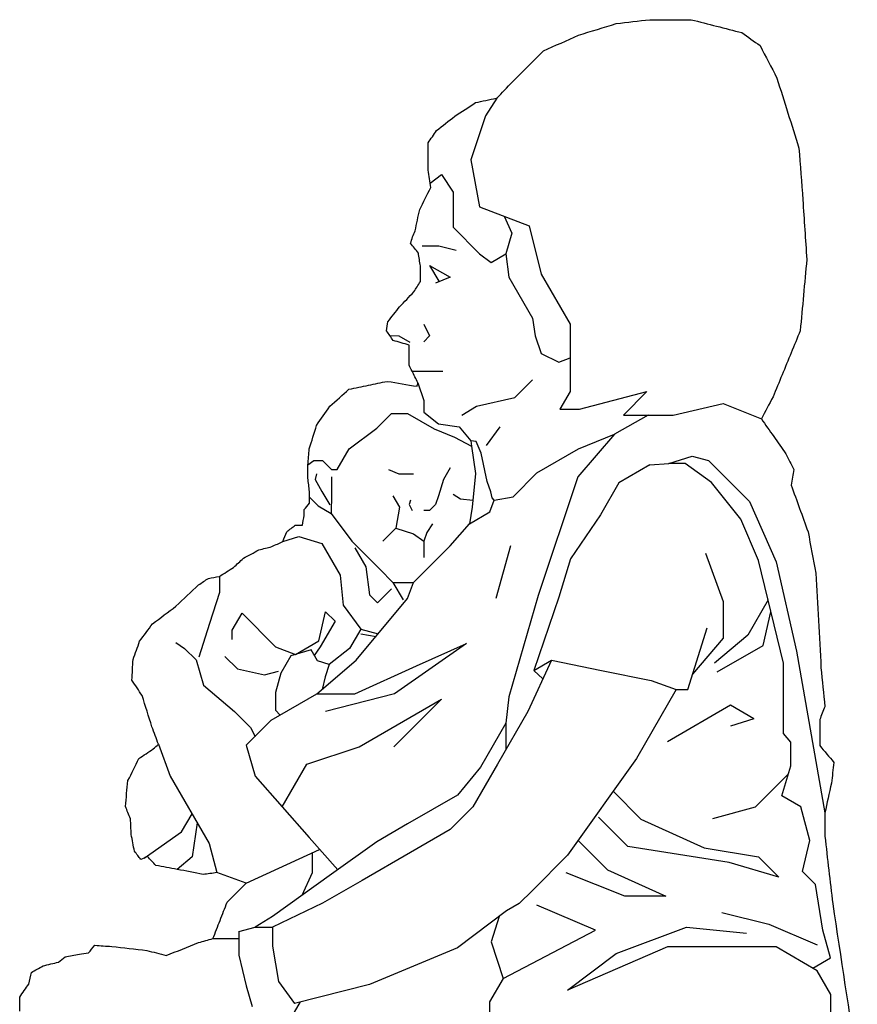
# Model space of a CAD drawing. Units: millimetres. Extents: x 2829 to 4211, y -3991 to -2391.
# Drawn here: x 3568 to 4139, y -3062 to -2391 of the extents above; entities that cross this region are included whole.
import ezdxf

# ---------------------------------------------------------------- set-up
doc = ezdxf.new("R2010")
doc.units = ezdxf.units.MM
doc.header["$LTSCALE"] = 10
doc.header["$MEASUREMENT"] = 0
doc.layers.get('0').update_dxf_attribs({"linetype": 'CONTINUOUS'})

msp = doc.modelspace()

# ---------------------------------------------------------------- linework, layer by layer
at = {"linetype": 'Continuous'}
for p, q in [((3893.19, -2444.21), (3885.45, -2456.21)), ((3885.45, -2456.21), (3875.45, -2486.21)), ((3875.45, -2486.21), (3881.45, -2518.21)), ((3847.74, -2502.21), (3855.45, -2496.21)), ((3855.45, -2496.21), (3863.45, -2508.21)), ((3863.45, -2508.21), (3863.45, -2532.21)), ((3881.45, -2518.21), (3915.16, -2531.14)), ((3898.31, -2524.67), (3903.45, -2536.21)), ((3863.45, -2532.21), (3881.45, -2550.21)), ((3903.45, -2536.21), (3899.45, -2550.21)), ((3915.16, -2531.14), (3923.45, -2564.21)), ((3842.45, -2544.81), (3853.65, -2544.81)), ((3853.65, -2544.81), (3865.45, -2547.81)), ((3881.45, -2550.21), (3889.45, -2556.21)), ((3889.45, -2556.21), (3899.45, -2550.21)), ((3899.45, -2550.21), (3901.45, -2566.21)), ((3847.45, -2558.21), (3861.31, -2566.21)), ((3847.45, -2558.21), (3853.65, -2568.94)), ((3861.31, -2566.21), (3851.45, -2570.21)), ((3901.45, -2566.21), (3917.62, -2594.21)), ((3923.45, -2564.21), (3943.08, -2598.21)), ((3917.62, -2594.21), (3919.45, -2606.21)), ((3843.45, -2598.21), (3847.45, -2606.21)), ((3943.08, -2598.21), (3943.08, -2644.21)), ((3820.34, -2606.05), (3826.45, -2606.21)), ((3826.45, -2606.21), (3833.95, -2610.54)), ((3847.45, -2606.21), (3843.45, -2610.21)), ((3919.45, -2606.21), (3923.45, -2618.21)), ((3923.45, -2618.21), (3935.45, -2624.21)), ((3935.45, -2624.21), (3943.08, -2621.21)), ((3835.43, -2630.16), (3845.45, -2630.16)), ((3845.45, -2630.16), (3856.45, -2630.16)), ((3905.45, -2648.21), (3917.45, -2636.21)), ((3839.45, -2638.21), (3843.45, -2650.21)), ((3843.45, -2650.21), (3843.45, -2658.21)), ((3879.45, -2654.21), (3905.45, -2648.21)), ((3943.08, -2644.21), (3936.15, -2656.21)), ((3949.45, -2656.21), (3995.45, -2644.21)), ((3995.45, -2644.21), (3979.45, -2660.21)), ((3869.45, -2660.21), (3879.45, -2654.21)), ((3936.15, -2656.21), (3949.45, -2656.21)), ((4013.45, -2660.21), (4047.45, -2652.21)), ((4047.45, -2652.21), (4073.46, -2662.82)), ((3811.45, -2669.21), (3821.45, -2659.21)), ((3821.45, -2659.21), (3832.45, -2659.21)), ((3832.45, -2659.21), (3850.45, -2669.6)), ((3843.45, -2658.21), (3853.45, -2666.21)), ((3996.45, -2660.21), (3973.45, -2673.21)), ((3979.45, -2660.21), (4013.45, -2660.21)), ((3792.53, -2683.21), (3811.45, -2669.21)), ((3850.45, -2669.6), (3864.45, -2675.21)), ((3853.45, -2666.21), (3867.45, -2668.21)), ((3867.45, -2668.21), (3875.56, -2677.84)), ((3886.16, -2680.93), (3895.45, -2668.21)), ((3864.45, -2675.21), (3876, -2681.37)), ((3973.45, -2673.21), (3948.45, -2702.21)), ((3948.93, -2683.21), (3973.45, -2673.21)), ((3784.45, -2697.21), (3792.53, -2683.21)), ((3879.09, -2678.28), (3875.56, -2677.84)), ((3875.56, -2677.84), (3876, -2681.37)), ((3876, -2681.37), (3878.65, -2699.92)), ((3882.45, -2686.21), (3879.09, -2678.28)), ((3920.45, -2699.65), (3948.93, -2683.21)), ((3886.6, -2705.51), (3882.45, -2686.21)), ((4010.45, -2693.21), (4026.26, -2688.21)), ((4026.26, -2688.21), (4037.45, -2691.21)), ((3764.45, -2694.21), (3768.45, -2691.21)), ((3768.45, -2691.21), (3774.45, -2691.21)), ((3774.45, -2691.21), (3780.45, -2697.21)), ((3780.45, -2697.21), (3784.45, -2697.21)), ((3819.45, -2697.21), (3826.45, -2700.21)), ((3861.45, -2696.21), (3856.83, -2704.21)), ((3997.45, -2694.21), (3976.45, -2706.33)), ((3997.45, -2694.21), (4010.45, -2693.21)), ((4021.45, -2693.21), (4010.45, -2693.21)), ((4039.45, -2706.21), (4021.45, -2693.21)), ((4037.45, -2691.21), (4065.45, -2719.21)), ((3770.45, -2700.21), (3769.45, -2704.21)), ((3769.45, -2704.21), (3774.07, -2712.21)), ((3780.45, -2702.21), (3780.45, -2714.21)), ((3826.45, -2700.21), (3836.45, -2700.21)), ((3856.83, -2704.21), (3853.45, -2715.21)), ((3878.65, -2699.92), (3876.44, -2722.89)), ((3904.27, -2715.83), (3920.45, -2699.65)), ((3948.45, -2702.21), (3921.45, -2783.21)), ((3889.2, -2712.56), (3886.6, -2705.51)), ((3886.6, -2705.51), (3886.6, -2705.51)), ((3976.45, -2706.33), (3963.82, -2728.21)), ((4059.45, -2731.21), (4039.45, -2706.21)), ((3765.56, -2716.21), (3771.45, -2722.1)), ((3774.07, -2712.21), (3779.33, -2721.31)), ((3780.45, -2714.21), (3780.3, -2727.21)), ((3822.45, -2715.21), (3826.89, -2722.89)), ((3853.45, -2715.21), (3851.45, -2721.21)), ((3863.45, -2714.21), (3868.45, -2717.21)), ((3868.45, -2717.21), (3876.89, -2718.21)), ((3889.95, -2716.56), (3889.2, -2712.56)), ((3891.45, -2718.21), (3889.95, -2716.56)), ((3891.45, -2718.21), (3904.27, -2715.83)), ((3771.45, -2722.1), (3780.3, -2727.21)), ((3826.89, -2722.89), (3824.45, -2737.21)), ((3834.45, -2718.21), (3833.45, -2721.21)), ((3833.45, -2721.21), (3835.45, -2725.21)), ((3851.45, -2721.21), (3847.45, -2725.21)), ((3876.44, -2722.89), (3874.68, -2734.38)), ((3888.45, -2726.21), (3891.45, -2718.21)), ((4065.45, -2719.21), (4083.45, -2760.21)), ((3780.3, -2727.21), (3794.45, -2746.21)), ((3847.45, -2725.21), (3843.45, -2725.21)), ((3874.68, -2734.38), (3888.45, -2726.21)), ((3963.82, -2728.21), (3943.45, -2758.21)), ((4071.45, -2759.21), (4059.45, -2731.21)), ((3824.45, -2737.21), (3815.45, -2746.21)), ((3824.45, -2737.21), (3836.45, -2741.21)), ((3849.45, -2734.21), (3845.45, -2740.21)), ((3861.45, -2749.21), (3874.68, -2734.38)), ((3747.45, -2746.31), (3758.27, -2742.99)), ((3758.27, -2742.99), (3773.95, -2747.71)), ((3836.45, -2741.21), (3843.45, -2746.21)), ((3845.45, -2740.21), (3843.45, -2746.21)), ((3773.95, -2747.71), (3786.36, -2769.21)), ((3794.45, -2746.21), (3813.45, -2765.21)), ((3796.45, -2750.71), (3803.95, -2763.7)), ((3843.45, -2746.21), (3843.45, -2757.21)), ((3850.45, -2760.21), (3861.45, -2749.21)), ((3902.45, -2749.21), (3892.45, -2785.21)), ((3943.45, -2758.21), (3935.45, -2784.21)), ((4035.45, -2754.21), (4047.45, -2787.21)), ((3803.95, -2763.7), (3806.45, -2782.71)), ((3836.45, -2774.21), (3850.45, -2760.21)), ((4088.45, -2829.21), (4071.45, -2759.21)), ((4083.45, -2760.21), (4097.45, -2821.21)), ((3704.16, -2770.16), (3704.16, -2781.21)), ((3786.36, -2769.21), (3788.45, -2789.71)), ((3813.45, -2765.21), (3822.45, -2774.21)), ((3822.45, -2774.21), (3829.38, -2786.21)), ((3822.45, -2774.21), (3836.45, -2774.21)), ((3832.45, -2785.21), (3836.45, -2774.21)), ((3704.16, -2781.21), (3697.45, -2802.21)), ((3806.45, -2782.71), (3811.95, -2788.21)), ((3811.95, -2788.21), (3821.45, -2778.71)), ((3921.45, -2783.21), (3901.45, -2852.21)), ((3935.45, -2784.21), (3918.45, -2834.21)), ((3788.45, -2789.71), (3800.45, -2806.21)), ((3797.45, -2827.21), (3832.45, -2785.21)), ((4047.45, -2787.21), (4047.45, -2812.21)), ((4078.01, -2786.21), (4064.15, -2810.21)), ((3712.95, -2806.71), (3719.59, -2795.21)), ((3719.59, -2795.21), (3742.45, -2818.07)), ((3771.95, -2814.09), (3776.45, -2794.21)), ((3776.45, -2794.21), (3782.95, -2800.71)), ((4074.63, -2817.21), (4079.95, -2794.21)), ((3697.45, -2802.21), (3690.1, -2825.21)), ((3782.95, -2800.71), (3772.85, -2818.21)), ((4023.45, -2847.21), (4036.48, -2805.21)), ((3712.95, -2813.21), (3712.95, -2806.71)), ((3800.45, -2806.21), (3792.94, -2819.21)), ((3800.45, -2806.21), (3812.45, -2809.21)), ((3800.45, -2809.21), (3810.95, -2811.01)), ((4064.15, -2810.21), (4041.45, -2829.21)), ((3674.45, -2815.21), (3680.45, -2819.21)), ((3742.45, -2818.07), (3755.95, -2823.33)), ((3755.95, -2823.33), (3771.95, -2814.09)), ((3772.85, -2818.21), (3768.78, -2823.96)), ((3872.45, -2815.83), (3823.45, -2850.21)), ((3838.45, -2831.21), (3872.45, -2815.83)), ((4047.45, -2812.21), (4026.65, -2836.88)), ((4043.45, -2835.21), (4074.63, -2817.21)), ((3680.45, -2819.21), (3688.28, -2827.03)), ((3707.95, -2824.71), (3716.45, -2833.21)), ((3752.95, -2824.21), (3746.02, -2836.21)), ((3766.62, -2820.21), (3752.95, -2824.21)), ((3770.95, -2827.71), (3766.62, -2820.21)), ((3792.94, -2819.21), (3778.95, -2830.21)), ((4097.45, -2821.21), (4116.75, -2931.4)), ((3688.28, -2827.03), (3693.45, -2844.21)), ((3770.63, -2850.21), (3797.45, -2827.21)), ((3778.95, -2830.21), (3770.95, -2827.71)), ((3778.95, -2830.21), (3776.29, -2838.71)), ((3796.45, -2850.21), (3838.45, -2831.21)), ((3930.45, -2827.28), (3914.45, -2862.21)), ((3918.45, -2834.21), (3930.45, -2827.28)), ((3930.45, -2827.28), (3964.45, -2834.21)), ((4088.45, -2860.21), (4088.45, -2829.21)), ((3716.45, -2833.21), (3734.95, -2837.21)), ((3734.95, -2837.21), (3744.45, -2834.71)), ((3746.02, -2836.21), (3742.45, -2849.21)), ((3776.29, -2838.71), (3774.13, -2847.21)), ((3918.45, -2834.21), (3924.65, -2839.95)), ((3964.45, -2834.21), (3998.45, -2841.14)), ((3693.45, -2844.21), (3714.45, -2862.21)), ((3998.45, -2841.14), (4015.45, -2847.21)), ((3739.45, -2868.21), (3770.63, -2850.21)), ((3742.45, -2849.21), (3742.45, -2861.21)), ((3770.63, -2850.21), (3796.45, -2850.21)), ((3823.45, -2850.21), (3776.45, -2862.21)), ((3901.45, -2852.21), (3899.45, -2870.21)), ((4015.45, -2847.21), (3988.31, -2894.21)), ((4015.45, -2847.21), (4023.45, -2847.21)), ((3799.45, -2886.21), (3855.45, -2853.88)), ((3855.45, -2853.88), (3823.12, -2886.21)), ((4052.45, -2857.97), (4009.45, -2882.8)), ((4068.45, -2867.21), (4052.45, -2857.97)), ((3714.45, -2862.21), (3725.45, -2873.21)), ((3742.45, -2861.21), (3745.51, -2864.71)), ((3914.45, -2862.21), (3893.67, -2898.21)), ((4088.45, -2877.21), (4088.45, -2860.21)), ((3722.45, -2885.21), (3739.45, -2868.21)), ((3899.45, -2870.21), (3882.13, -2900.21)), ((3899.45, -2870.21), (3899.45, -2888.19)), ((4068.45, -2867.21), (4052.45, -2872.21)), ((3725.45, -2873.21), (3728.45, -2879.21)), ((4093.45, -2883.21), (4088.45, -2877.21)), ((3662.64, -2884.58), (3670.65, -2906.21)), ((3722.45, -2885.21), (3728.45, -2906.21)), ((4093.45, -2899.21), (4093.45, -2883.21)), ((3763.69, -2898.21), (3799.45, -2886.21)), ((3746.95, -2927.21), (3763.69, -2898.21)), ((3893.67, -2898.21), (3876.92, -2927.21)), ((3988.31, -2894.21), (3941.45, -2960.21)), ((3882.13, -2900.21), (3866.45, -2919.21)), ((4069.45, -2927.21), (4091.79, -2904.86)), ((4087.45, -2919.7), (4093.45, -2899.21)), ((3670.65, -2906.21), (3697.21, -2952.21)), ((3728.45, -2906.21), (3765.45, -2948.21)), ((3866.45, -2919.21), (3832.45, -2938.84)), ((3972.45, -2916.55), (3991.45, -2935.55)), ((4100.45, -2927.21), (4087.45, -2919.7)), ((3678.45, -2944.21), (3685.52, -2931.97)), ((3876.92, -2927.21), (3861.45, -2942.68)), ((4040.45, -2935.21), (4069.45, -2927.21)), ((4106.45, -2950.21), (4100.45, -2927.21)), ((3689.12, -2938.21), (3685.52, -2961.21)), ((3832.45, -2938.84), (3811.45, -2950.96)), ((3982.45, -2954.21), (3962.45, -2934.21)), ((3991.45, -2935.55), (4034.45, -2955.21)), ((3652.92, -2962.1), (3678.45, -2944.21)), ((3861.45, -2942.68), (3834.45, -2958.27)), ((3697.21, -2952.21), (3702.39, -2972.04)), ((3765.45, -2948.21), (3784.83, -2970.21)), ((3811.45, -2950.96), (3780.45, -2973.21)), ((3948.55, -2950.21), (3968.55, -2970.21)), ((4101.45, -2971.21), (4106.45, -2950.21)), ((3722.45, -2979.21), (3772.45, -2956.21)), ((3767.45, -2958.51), (3767.45, -2972.21)), ((3834.45, -2958.27), (3801.45, -2977.32)), ((4051.45, -2965.21), (3982.45, -2954.21)), ((4034.45, -2955.21), (4071.45, -2961.21)), ((3685.52, -2961.21), (3675.45, -2969.83)), ((3941.45, -2960.21), (3917.45, -2984.21)), ((4085.45, -2975.21), (4051.45, -2965.21)), ((4071.45, -2961.21), (4085.45, -2975.21)), ((3767.45, -2972.21), (3760.45, -2987.56)), ((3980.45, -2988.21), (3940.45, -2972.21)), ((3968.55, -2970.21), (4008.45, -2988.21)), ((4110.45, -2980.21), (4101.45, -2971.21)), ((3780.45, -2973.21), (3740.45, -3001.91)), ((3801.45, -2977.32), (3774.45, -2992.91)), ((3917.45, -2984.21), (3908.45, -2993.21)), ((4115.45, -3011.21), (4110.45, -2980.21)), ((3774.45, -2992.91), (3740.45, -3009.21)), ((4008.45, -2988.21), (3980.45, -2988.21)), ((3899.79, -2998.21), (3866.45, -3023.21)), ((3908.45, -2993.21), (3899.79, -2998.21)), ((3960.45, -3011.21), (3920.45, -2994.21)), ((4046.45, -2999.21), (4078.45, -3007.21)), ((3740.45, -3001.91), (3728.45, -3009.21)), ((3894.85, -3001.91), (3889.45, -3019.21)), ((3717.45, -3012.21), (3728.45, -3009.21)), ((3717.45, -3012.21), (3717.45, -3028.21)), ((3728.45, -3009.21), (3740.45, -3009.21)), ((3740.45, -3009.21), (3740.45, -3022.21)), ((3897.45, -3044.21), (3960.45, -3011.21)), ((3974.45, -3027.21), (4022.45, -3009.21)), ((4022.45, -3009.21), (4063.45, -3013.21)), ((4078.45, -3007.21), (4111.45, -3021.21)), ((4120.48, -3030.21), (4115.45, -3011.21)), ((3699.74, -3017.06), (3717.45, -3017.06)), ((3889.45, -3019.21), (3897.45, -3044.21)), ((3740.45, -3022.21), (3744.45, -3046.21)), ((3866.45, -3023.21), (3806.45, -3048.21)), ((4009.45, -3022.72), (3941.45, -3052.21)), ((4083.45, -3022.72), (4009.45, -3022.72)), ((4111.45, -3038.89), (4083.45, -3022.72)), ((3717.45, -3028.21), (3722.45, -3049.21)), ((3941.45, -3052.21), (3974.45, -3027.21)), ((4108.45, -3037.16), (4120.48, -3030.21)), ((4120.87, -3055.21), (4111.45, -3038.89)), ((3744.45, -3046.21), (3755.45, -3061.21)), ((3897.45, -3044.21), (3888.21, -3060.21)), ((3722.45, -3049.21), (3726.45, -3063.21)), ((3806.45, -3048.21), (3755.45, -3061.21)), ((3755.45, -3067.21), (3759.45, -3060.19)), ((3888.21, -3060.21), (3888.21, -3094.21)), ((4120.87, -3076.21), (4120.87, -3055.21))]:
    msp.add_line(p, q, dxfattribs=at)
for points in [[(3948.89, -2401.3), (3957.43, -2398.65), (3965.97, -2396), (3974.51, -2393.35)], [(3974.51, -2393.35), (3982.17, -2392.47), (3989.82, -2391.58), (3997.48, -2390.7)], [(4025.75, -2390.7), (4037.24, -2393.64), (4048.72, -2396.59), (4060.21, -2399.53)], [(3925.03, -2411.9), (3932.99, -2408.37), (3940.94, -2404.83), (3948.89, -2401.3)], [(4060.21, -2399.53), (4064.33, -2402.48), (4068.46, -2405.42), (4072.58, -2408.37)], [(4072.58, -2408.37), (4076.41, -2415.73), (4080.24, -2423.09), (4084.06, -2430.46)], [(3903.83, -2433.11), (3910.9, -2426.04), (3917.97, -2418.97), (3925.03, -2411.9)], [(3893.19, -2444.21), (3896.74, -2440.51), (3900.28, -2436.81), (3903.83, -2433.11)], [(4084.06, -2430.46), (4089.07, -2446.36), (4094.08, -2462.26), (4099.08, -2478.17)], [(3864.51, -2456.52), (3869.23, -2453.43), (3873.94, -2450.33), (3878.65, -2447.24)], [(3878.65, -2447.24), (3883.36, -2446.21), (3888.07, -2445.18), (3892.79, -2444.15)], [(3892.79, -2444.15), (3892.92, -2444.17), (3893.05, -2444.19), (3893.19, -2444.21)], [(3852.15, -2466.24), (3856.27, -2463), (3860.39, -2459.76), (3864.51, -2456.52)], [(3846.4, -2474.63), (3848.32, -2471.83), (3850.23, -2469.04), (3852.15, -2466.24)], [(3846.4, -2493.18), (3846.4, -2487), (3846.4, -2480.82), (3846.4, -2474.63)], [(4099.08, -2478.17), (4099.97, -2489.95), (4100.85, -2501.73), (4101.73, -2513.51)], [(3848.17, -2505.11), (3847.58, -2501.14), (3846.99, -2497.16), (3846.4, -2493.18)], [(3840.66, -2520.13), (3843.16, -2515.12), (3845.67, -2510.12), (3848.17, -2505.11)], [(4101.73, -2513.51), (4102.62, -2527.05), (4103.5, -2540.6), (4104.39, -2554.15)], [(3837.57, -2534.71), (3838.6, -2529.85), (3839.63, -2524.99), (3840.66, -2520.13)], [(3835.8, -2538.69), (3836.39, -2537.36), (3836.98, -2536.03), (3837.57, -2534.71)], [(3834.48, -2543.1), (3834.92, -2541.63), (3835.36, -2540.16), (3835.8, -2538.69)], [(3839.78, -2549.73), (3838.01, -2547.52), (3836.24, -2545.31), (3834.48, -2543.1)], [(3841.1, -2558.56), (3840.66, -2555.62), (3840.22, -2552.67), (3839.78, -2549.73)], [(4104.39, -2554.15), (4102.91, -2570.34), (4101.44, -2586.54), (4099.97, -2602.74)], [(3841.1, -2569.17), (3841.1, -2565.63), (3841.1, -2562.1), (3841.1, -2558.56)], [(3836.68, -2576.23), (3838.16, -2573.88), (3839.63, -2571.52), (3841.1, -2569.17)], [(3826.97, -2586.39), (3830.21, -2583.01), (3833.45, -2579.62), (3836.68, -2576.23)], [(3819.01, -2596.55), (3821.67, -2593.17), (3824.32, -2589.78), (3826.97, -2586.39)], [(3818.13, -2602.74), (3818.43, -2600.68), (3818.72, -2598.62), (3819.01, -2596.55)], [(3822.55, -2609.37), (3821.08, -2607.16), (3819.6, -2604.95), (3818.13, -2602.74)], [(4099.97, -2602.74), (4095.84, -2612.75), (4091.72, -2622.76), (4087.6, -2632.78)], [(3833.45, -2612.46), (3829.82, -2611.43), (3826.18, -2610.4), (3822.55, -2609.37)], [(3833.45, -2626.21), (3833.45, -2621.62), (3833.45, -2617.04), (3833.45, -2612.46)], [(3835.43, -2630.16), (3834.77, -2628.85), (3834.11, -2627.53), (3833.45, -2626.21)], [(3839.45, -2638.21), (3838.11, -2635.53), (3836.77, -2632.85), (3835.43, -2630.16)], [(3805.76, -2639.85), (3810.03, -2638.96), (3814.3, -2638.08), (3818.57, -2637.2)], [(3818.57, -2637.2), (3825.33, -2638.33), (3832.1, -2639.46), (3838.86, -2640.59)], [(4087.6, -2632.78), (4085.54, -2637.78), (4083.48, -2642.79), (4081.41, -2647.8)], [(3779.45, -2654.21), (3783.78, -2650.33), (3788.12, -2646.45), (3792.45, -2642.58)], [(3792.45, -2642.58), (3796.89, -2641.67), (3801.32, -2640.76), (3805.76, -2639.85)], [(3838.86, -2640.59), (3839.05, -2639.79), (3839.25, -2639), (3839.45, -2638.21)], [(4081.41, -2647.8), (4078.76, -2652.8), (4076.11, -2657.81), (4073.46, -2662.82)], [(3770.45, -2667.21), (3773.45, -2662.87), (3776.45, -2658.54), (3779.45, -2654.21)], [(4073.46, -2662.82), (4079.06, -2670.77), (4084.65, -2678.72), (4090.25, -2686.67)], [(3765.45, -2683.21), (3767.12, -2677.87), (3768.78, -2672.54), (3770.45, -2667.21)], [(3764.45, -2694.21), (3764.78, -2690.54), (3765.12, -2686.87), (3765.45, -2683.21)], [(4090.25, -2686.67), (4092.02, -2690.21), (4093.78, -2693.74), (4095.55, -2697.27)], [(3764.45, -2703.21), (3764.45, -2700.21), (3764.45, -2697.21), (3764.45, -2694.21)], [(4095.55, -2697.27), (4094.96, -2700.81), (4094.37, -2704.34), (4093.78, -2707.88)], [(3765.56, -2712.21), (3765.19, -2709.21), (3764.82, -2706.21), (3764.45, -2703.21)], [(4093.78, -2707.88), (4097.61, -2718.48), (4101.44, -2729.08), (4105.27, -2739.68)], [(3765.56, -2720.21), (3765.56, -2717.54), (3765.56, -2714.87), (3765.56, -2712.21)], [(3762.03, -2724.66), (3763.2, -2723.18), (3764.38, -2721.69), (3765.56, -2720.21)], [(3762.03, -2728.64), (3762.03, -2727.31), (3762.03, -2725.99), (3762.03, -2724.66)], [(3760.7, -2735.26), (3761.15, -2733.05), (3761.59, -2730.85), (3762.03, -2728.64)], [(3750.1, -2739.68), (3752.02, -2738.21), (3753.93, -2736.74), (3755.84, -2735.26)], [(3755.84, -2735.26), (3757.46, -2735.26), (3759.08, -2735.26), (3760.7, -2735.26)], [(3747.45, -2746.31), (3748.33, -2744.1), (3749.22, -2741.89), (3750.1, -2739.68)], [(4105.27, -2739.68), (4107.04, -2749.11), (4108.8, -2758.53), (4110.57, -2767.95)], [(3731.11, -2752.05), (3734.05, -2751.31), (3737, -2750.58), (3739.94, -2749.84)], [(3739.94, -2749.84), (3742.44, -2748.66), (3744.95, -2747.49), (3747.45, -2746.31)], [(3713.88, -2763.98), (3716.09, -2761.92), (3718.3, -2759.85), (3720.5, -2757.79)], [(3720.5, -2757.79), (3724.04, -2755.88), (3727.57, -2753.96), (3731.11, -2752.05)], [(3704.16, -2770.16), (3707.4, -2768.1), (3710.64, -2766.04), (3713.88, -2763.98)], [(3690.02, -2775.9), (3692.23, -2774.43), (3694.44, -2772.96), (3696.65, -2771.49)], [(3696.65, -2771.49), (3699.15, -2771.05), (3701.66, -2770.6), (3704.16, -2770.16)], [(4110.57, -2767.95), (4111.75, -2789.45), (4112.93, -2810.95), (4114.1, -2832.45)], [(3674.56, -2790.48), (3679.72, -2785.62), (3684.87, -2780.76), (3690.02, -2775.9)], [(3658.66, -2802.41), (3663.96, -2798.43), (3669.26, -2794.46), (3674.56, -2790.48)], [(3649.82, -2814.34), (3652.77, -2810.36), (3655.71, -2806.39), (3658.66, -2802.41)], [(3645.41, -2826.71), (3646.88, -2822.58), (3648.35, -2818.46), (3649.82, -2814.34)], [(3644.52, -2840.84), (3644.82, -2836.13), (3645.11, -2831.42), (3645.41, -2826.71)], [(4114.1, -2832.45), (4114.99, -2841.28), (4115.87, -2850.12), (4116.75, -2858.95)], [(3651.59, -2851.44), (3649.24, -2847.91), (3646.88, -2844.38), (3644.52, -2840.84)], [(3658.22, -2872.65), (3656.01, -2865.58), (3653.8, -2858.51), (3651.59, -2851.44)], [(4116.75, -2858.95), (4115.58, -2861.9), (4114.4, -2864.84), (4113.22, -2867.79)], [(4113.22, -2867.79), (4113.22, -2873.68), (4113.22, -2879.57), (4113.22, -2885.46)], [(3662.64, -2884.58), (3661.16, -2880.6), (3659.69, -2876.62), (3658.22, -2872.65)], [(3659.1, -2887.67), (3660.28, -2886.64), (3661.46, -2885.61), (3662.64, -2884.58)], [(4113.22, -2885.46), (4116.46, -2889.29), (4119.7, -2893.12), (4122.94, -2896.94)], [(3649.38, -2894.29), (3652.62, -2892.08), (3655.86, -2889.88), (3659.1, -2887.67)], [(3641.87, -2909.31), (3644.38, -2904.31), (3646.88, -2899.3), (3649.38, -2894.29)], [(4122.94, -2896.94), (4122.35, -2901.66), (4121.76, -2906.37), (4121.17, -2911.08)], [(3640.11, -2926.98), (3640.69, -2921.09), (3641.28, -2915.2), (3641.87, -2909.31)], [(4121.17, -2911.08), (4119.7, -2917.85), (4118.23, -2924.63), (4116.75, -2931.4)], [(3643.64, -2935.38), (3642.46, -2932.58), (3641.28, -2929.78), (3640.11, -2926.98)], [(4116.75, -2931.4), (4116.75, -2936.7), (4116.75, -2942), (4116.75, -2947.3)], [(3644.08, -2945.98), (3643.93, -2942.44), (3643.79, -2938.91), (3643.64, -2935.38)], [(3646.29, -2957.46), (3645.55, -2953.64), (3644.82, -2949.81), (3644.08, -2945.98)], [(4116.75, -2947.3), (4118.52, -2962.62), (4120.29, -2977.93), (4122.06, -2993.25)], [(3650.71, -2963.21), (3649.24, -2961.29), (3647.76, -2959.38), (3646.29, -2957.46)], [(3655.13, -2961), (3653.65, -2961.73), (3652.18, -2962.47), (3650.71, -2963.21)], [(3660.87, -2967.18), (3658.95, -2965.12), (3657.04, -2963.06), (3655.13, -2961)], [(3675.45, -2969.83), (3670.59, -2968.95), (3665.73, -2968.07), (3660.87, -2967.18)], [(3693.12, -2973.37), (3687.23, -2972.19), (3681.34, -2971.01), (3675.45, -2969.83)], [(3702.39, -2972.04), (3699.3, -2972.48), (3696.21, -2972.93), (3693.12, -2973.37)], [(3722.45, -2979.21), (3715.76, -2976.82), (3709.08, -2974.43), (3702.39, -2972.04)], [(3709.45, -2992.21), (3713.78, -2987.87), (3718.12, -2983.54), (3722.45, -2979.21)], [(3704.6, -3004.63), (3706.21, -3000.49), (3707.83, -2996.35), (3709.45, -2992.21)], [(4122.06, -2993.25), (4127.65, -3030.06), (4133.25, -3066.87), (4138.84, -3103.68)], [(3699.74, -3017.06), (3701.36, -3012.92), (3702.98, -3008.77), (3704.6, -3004.63)], [(3667.94, -3028.59), (3675.3, -3025.64), (3682.66, -3022.7), (3690.02, -3019.75)], [(3690.02, -3019.75), (3693.26, -3018.85), (3696.5, -3017.95), (3699.74, -3017.06)], [(3614.93, -3026.82), (3616.4, -3025.05), (3617.87, -3023.28), (3619.34, -3021.52)], [(3619.34, -3021.52), (3623.17, -3021.81), (3627, -3022.11), (3630.83, -3022.4)], [(3630.83, -3022.4), (3638.78, -3023.28), (3646.73, -3024.17), (3654.68, -3025.05)], [(3654.68, -3025.05), (3659.1, -3026.23), (3663.52, -3027.41), (3667.94, -3028.59)], [(3584, -3035.65), (3587.54, -3034.77), (3591.07, -3033.89), (3594.61, -3033)], [(3594.61, -3033), (3596.08, -3031.83), (3597.55, -3030.65), (3599.02, -3029.47)], [(3599.02, -3029.47), (3602.26, -3028.88), (3605.5, -3028.29), (3608.74, -3027.7)], [(3608.74, -3027.7), (3610.8, -3027.41), (3612.86, -3027.11), (3614.93, -3026.82)], [(3574.29, -3048.02), (3574.87, -3045.37), (3575.46, -3042.72), (3576.05, -3040.07)], [(3576.05, -3040.07), (3578.7, -3038.6), (3581.35, -3037.13), (3584, -3035.65)], [(3568.1, -3056.86), (3570.16, -3053.91), (3572.22, -3050.97), (3574.29, -3048.02)], [(3568.1, -3066.58), (3568.1, -3063.34), (3568.1, -3060.1), (3568.1, -3056.86)]]:
    msp.add_open_spline(points, degree=3, dxfattribs=at)
msp.add_open_spline([(3997.48, -2390.7), (4001.02, -2390.7), (4004.55, -2390.7), (4008.08, -2390.7), (4013.97, -2390.7), (4019.86, -2390.7), (4025.75, -2390.7)], degree=3, knots=[36, 36, 36, 36, 37, 37, 37, 38, 38, 38, 38], dxfattribs=at)

doc.saveas('drawing.dxf')
